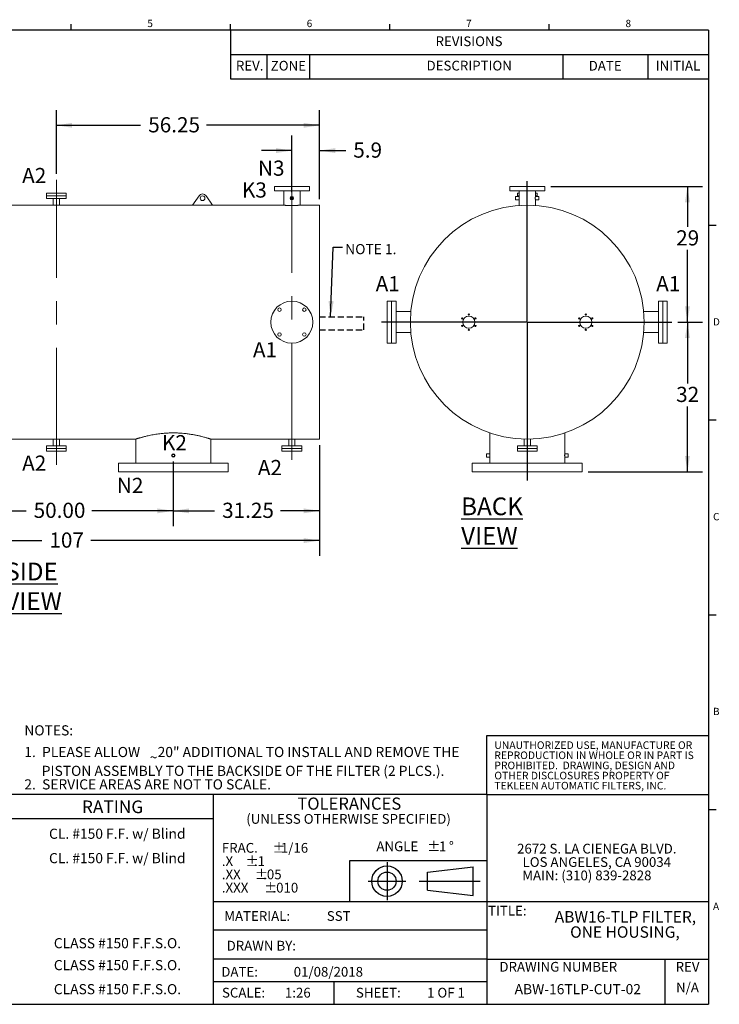
# Model space of a CAD drawing. Units: inches. Extents: x 5 to 280, y 6 to 216.
# Drawn here: x 131 to 280, y 6 to 216 of the extents above; entities that cross this region are included whole.
import ezdxf

# ---------------------------------------------------------------- set-up
doc = ezdxf.new("R2010")
doc.units = ezdxf.units.IN
doc.header["$LTSCALE"] = 26
doc.header["$MEASUREMENT"] = 0
doc.linetypes.add('CENTERX2', pattern=[0.8, 0.5, -0.1, 0.1, -0.1])
doc.linetypes.add('HIDDEN', pattern=[0.075, 0.05, -0.025])
doc.layers.add('HIDDEN', color=7, linetype='HIDDEN')
doc.layers.add('SLD-0', color=7, linetype='Continuous')
doc.styles.add('SLDTEXTSTYLE0', font='ROMANS', dxfattribs={"width": 0.97})
doc.styles.add('SLDTEXTSTYLE1', font='ROMANT', dxfattribs={"width": 0.97})
doc.styles.add('SLDTEXTSTYLE2', font='TXT', dxfattribs={"width": 0.7})
doc.dimstyles.new('SLDDIMSTYLE0', dxfattribs={"dimtxt": 3.154785, "dimasz": 3.38, "dimexe": 0, "dimexo": 0.0625, "dimgap": 0.788696, "dimtad": 0, "dimtih": 1, "dimtoh": 1, "dimrnd": 1e-09, "dimzin": 12, "dimdsep": 46, "dimtxsty": 'SLDTEXTSTYLE2', "dimsah": 1, "dimcen": 0.09, "dimadec": 0, "dimazin": 3, "dimtfac": 1, "dimtofl": 0, "dimtmove": 0, "dimatfit": 3, "dimfxl": 0, "dimfrac": 2, "dimtolj": 1, "dimtzin": 12, "dimarcsym": 0})
doc.dimstyles.new('SLDDIMSTYLE1', dxfattribs={"dimtxt": 3.154785, "dimasz": 3.38, "dimexe": 0, "dimexo": 0.0625, "dimgap": 0.788696, "dimtad": 0, "dimtih": 1, "dimtoh": 1, "dimrnd": 1e-09, "dimzin": 4, "dimdsep": 46, "dimtxsty": 'SLDTEXTSTYLE2', "dimsah": 1, "dimcen": 0.09, "dimadec": 0, "dimazin": 1, "dimtfac": 1, "dimtdec": 3, "dimtofl": 0, "dimtmove": 0, "dimatfit": 3, "dimfxl": 0, "dimfrac": 2, "dimtolj": 1, "dimtzin": 12, "dimarcsym": 0})
doc.dimstyles.new('SLDDIMSTYLE2', dxfattribs={"dimtxt": 3.154785, "dimasz": 3.38, "dimexe": 0, "dimexo": 0.0625, "dimgap": 0.788696, "dimtad": 0, "dimtih": 1, "dimtoh": 1, "dimdec": 0, "dimrnd": 1e-09, "dimzin": 12, "dimdsep": 46, "dimtxsty": 'SLDTEXTSTYLE2', "dimsah": 1, "dimcen": 0.09, "dimadec": 0, "dimazin": 3, "dimtfac": 1, "dimtofl": 0, "dimtmove": 0, "dimatfit": 3, "dimfxl": 0, "dimfrac": 2, "dimtolj": 1, "dimtzin": 12, "dimarcsym": 0})
doc.dimstyles.new('SLDDIMSTYLE3', dxfattribs={"dimtxt": 3.154785, "dimasz": 3.38, "dimexe": 0, "dimexo": 0.0625, "dimgap": 0.788696, "dimtad": 0, "dimtih": 1, "dimtoh": 1, "dimdec": 1, "dimrnd": 1e-09, "dimzin": 12, "dimdsep": 46, "dimtxsty": 'SLDTEXTSTYLE2', "dimsah": 1, "dimcen": 0.09, "dimadec": 0, "dimazin": 3, "dimtfac": 1, "dimtdec": 1, "dimtmove": 0, "dimatfit": 0, "dimfxl": 0, "dimfrac": 2, "dimtolj": 1, "dimtzin": 12, "dimarcsym": 0})
doc.dimstyles.new('SLDDIMSTYLE4', dxfattribs={"dimtxt": 0.18, "dimasz": 3.38, "dimexe": 0, "dimexo": 0.0625, "dimgap": 0, "dimtad": 0, "dimtih": 1, "dimtoh": 1, "dimdec": 0, "dimrnd": 1e-09, "dimzin": 0, "dimdsep": 46, "dimtxsty": 'Standard', "dimsah": 1, "dimcen": 0.09, "dimadec": 0, "dimazin": 0, "dimtfac": 3.38, "dimtdec": 0, "dimtofl": 0, "dimtmove": 0, "dimatfit": 3, "dimfxl": 0, "dimfrac": 2, "dimtolj": 1, "dimtzin": 0, "dimarcsym": 0})
doc.dimstyles.new('SLDDIMSTYLE5', dxfattribs={"dimtxt": 3.154785, "dimasz": 3.38, "dimexe": 0, "dimexo": 0.0625, "dimgap": 0.788696, "dimtad": 0, "dimtih": 1, "dimtoh": 1, "dimdec": 0, "dimrnd": 1e-09, "dimzin": 12, "dimdsep": 46, "dimtxsty": 'SLDTEXTSTYLE2', "dimsah": 1, "dimcen": 0.09, "dimadec": 0, "dimazin": 3, "dimtfac": 1, "dimtdec": 0, "dimtofl": 0, "dimtmove": 0, "dimatfit": 3, "dimfxl": 0, "dimfrac": 2, "dimtolj": 1, "dimtzin": 12, "dimarcsym": 0})
doc.dimstyles.new('SLDDIMSTYLE6', dxfattribs={"dimtxt": 3.154785, "dimasz": 3.38, "dimexe": 0, "dimexo": 0.0625, "dimgap": 0.788696, "dimtad": 0, "dimtih": 1, "dimtoh": 1, "dimdec": 0, "dimrnd": 1e-09, "dimzin": 12, "dimdsep": 46, "dimtxsty": 'SLDTEXTSTYLE2', "dimsah": 1, "dimcen": 0.09, "dimadec": 0, "dimazin": 3, "dimtfac": 1, "dimtdec": 3, "dimtofl": 0, "dimtmove": 0, "dimatfit": 3, "dimfxl": 0, "dimfrac": 2, "dimtolj": 1, "dimtzin": 12, "dimarcsym": 0})

# ---------------------------------------------------------------- blocks, each defined once
blk = doc.blocks.new('SW_NOTE_0')
at = {"layer": 'SLD-0', "color": 0, "char_height": 2.4375, "attachment_point": 2, "style": 'SLDTEXTSTYLE0'}
for s, insert in [('ABW16-TLP FILTER,', (18.01, 3.14)), ('ONE HOUSING,', (17.91, -0.11))]:
    blk.add_mtext(s, dxfattribs=dict(at, insert=insert))
blk = doc.blocks.new('SW_NOTE_1')
at = {"layer": 'SLD-0', "color": 0, "char_height": 2.08, "attachment_point": 2, "style": 'SLDTEXTSTYLE1'}
for s, insert in [('2672 S. LA CIENEGA BLVD.', (22.98, 2.68)), ('LOS ANGELES, CA 90034', (22.98, -0.18)), ('MAIN: (310) 839-2828', (20.86, -3.04))]:
    blk.add_mtext(s, dxfattribs=dict(at, insert=insert))
blk = doc.blocks.new('SW_NOTE_2')
at = {"layer": 'SLD-0', "color": 0, "attachment_point": 2, "style": 'SLDTEXTSTYLE1'}
for s, insert, char_height in [('TOLERANCES', (12.8, 3.35), 2.6), ('(UNLESS OTHERWISE SPECIFIED)', (12.64, -0.18), 2.08)]:
    blk.add_mtext(s, dxfattribs=dict(at, insert=insert, char_height=char_height))
blk = doc.blocks.new('SW_NOTE_3')
at = {"layer": 'SLD-0', "color": 0, "char_height": 2.08, "attachment_point": 1, "style": 'SLDTEXTSTYLE0'}
for s, insert in [('FRAC.', (0, 2.68)), ('%%p', (10.8, 2.68)), ('1/16', (12.61, 2.68)), ('%%p', (5.06, -0.16)), ('.X', (0, -0.16)), ('.1', (6.86, -0.16)), ('.XX', (0, -2.99)), ('%%p', (7.04, -2.99)), ('.05', (8.84, -2.99)), ('.XXX', (0, -5.83)), ('%%p', (9.02, -5.83)), ('.010', (10.82, -5.83))]:
    blk.add_mtext(s, dxfattribs=dict(at, insert=insert))
blk = doc.blocks.new('SW_NOTE_4')
at = {"layer": 'SLD-0', "color": 0, "char_height": 2.08, "attachment_point": 2, "style": 'SLDTEXTSTYLE0'}
for s, insert in [('ANGLE', (4.78, 2.68)), ('%%p', (12.57, 2.68)), ('1', (14.47, 2.68)), ('%%d', (16.33, 2.68))]:
    blk.add_mtext(s, dxfattribs=dict(at, insert=insert))
blk = doc.blocks.new('SW_NOTE_7')
at = {"layer": 'HIDDEN', "color": 0, "char_height": 1.625, "attachment_point": 1, "style": 'SLDTEXTSTYLE2'}
for s, insert in [('UNAUTHORIZED USE, MANUFACTURE OR', (0, 2.09)), ('REPRODUCTION IN WHOLE OR IN PART IS', (0, -0.07)), ('PROHIBITED.  DRAWING, DESIGN AND', (0, -2.24)), ('OTHER DISCLOSURES PROPERTY OF', (0, -4.41)), ('TEKLEEN AUTOMATIC FILTERS, INC.', (0, -6.57))]:
    blk.add_mtext(s, dxfattribs=dict(at, insert=insert))
blk = doc.blocks.new('SW_NOTE_8')
at = {"layer": 'HIDDEN', "color": 0, "attachment_point": 1, "style": 'SLDTEXTSTYLE2'}
for s, insert, char_height in [('NOTES:', (0, 2.79), 2.167), ('1.  PLEASE ALLOW', (0, -1.84), 2.1667), ('20" ADDITIONAL TO INSTALL AND REMOVE THE', (28.5, -1.84), 2.1667), ('~', (26.82, -2.98), 2.17), ('PISTON ASSEMBLY TO THE BACKSIDE OF THE FILTER (2 PLCS.).', (3.72, -5.87), 2.1667), ('2.  SERVICE AREAS ARE NOT TO SCALE.', (0, -8.76), 2.1667)]:
    blk.add_mtext(s, dxfattribs=dict(at, insert=insert, char_height=char_height))
blk = doc.blocks.new('_D')
at = {"layer": 'SLD-0'}
for p, q in [((194.6, 125.07), (194.6, 107.77)), ((163.35, 121.57), (163.35, 107.77)), ((163.35, 111.02), (172.17, 111.02)), ((194.6, 111.02), (186.25, 111.02))]:
    blk.add_line(p, q, dxfattribs=at)
for points in [[(163.35, 111.02), (166.73, 110.5), (166.73, 111.54)], [(194.6, 111.02), (191.22, 111.54), (191.22, 110.5)]]:
    blk.add_solid(points, dxfattribs=at)
at = {"layer": 'SLD-0', "insert": (173.79, 112.76), "char_height": 3.25, "attachment_point": 1, "style": 'SLDTEXTSTYLE2'}
blk.add_mtext('31.25', dxfattribs=at)
blk = doc.blocks.new('_D_1')
at = {"layer": 'SLD-0'}
for p, q in [((113.35, 121.57), (113.35, 107.77)), ((163.35, 121.57), (163.35, 107.77)), ((113.35, 111.02), (131.87, 111.02)), ((163.35, 111.02), (145.95, 111.02))]:
    blk.add_line(p, q, dxfattribs=at)
for points in [[(113.35, 111.02), (116.73, 110.5), (116.73, 111.54)], [(163.35, 111.02), (159.97, 111.54), (159.97, 110.5)]]:
    blk.add_solid(points, dxfattribs=at)
at = {"layer": 'SLD-0', "insert": (133.49, 112.76), "char_height": 3.25, "attachment_point": 1, "style": 'SLDTEXTSTYLE2'}
blk.add_mtext('50.00', dxfattribs=at)
blk = doc.blocks.new('_D_2')
at = {"layer": 'SLD-0'}
for p, q in [((87.73, 148.07), (87.73, 101.41)), ((194.6, 125.07), (194.6, 101.41)), ((87.73, 104.66), (135.24, 104.66)), ((194.6, 104.66), (145.71, 104.66))]:
    blk.add_line(p, q, dxfattribs=at)
for points in [[(87.73, 104.66), (91.11, 104.14), (91.11, 105.18)], [(194.6, 104.66), (191.22, 105.18), (191.22, 104.14)]]:
    blk.add_solid(points, dxfattribs=at)
at = {"layer": 'SLD-0', "insert": (136.86, 106.4), "char_height": 3.25, "attachment_point": 1, "style": 'SLDTEXTSTYLE2'}
blk.add_mtext('107', dxfattribs=at)
blk = doc.blocks.new('_D_3')
at = {"layer": 'SLD-0'}
for p, q in [((188.7, 179.17), (188.7, 191.3)), ((194.6, 177.67), (194.6, 191.3)), ((188.7, 188.05), (182.2, 188.05)), ((194.6, 188.05), (200.21, 188.05))]:
    blk.add_line(p, q, dxfattribs=at)
for points in [[(188.7, 188.05), (185.32, 188.57), (185.32, 187.53)], [(194.6, 188.05), (197.98, 187.53), (197.98, 188.57)]]:
    blk.add_solid(points, dxfattribs=at)
at = {"layer": 'SLD-0', "insert": (201.83, 189.78), "char_height": 3.25, "attachment_point": 1, "style": 'SLDTEXTSTYLE2'}
blk.add_mtext('5.9', dxfattribs=at)
blk = doc.blocks.new('_D_4')
at = {"layer": 'SLD-0'}
for p, q in [((138.35, 183.1), (138.35, 196.7)), ((194.6, 177.67), (194.6, 196.7)), ((138.35, 193.45), (156.36, 193.45)), ((194.6, 193.45), (170.45, 193.45))]:
    blk.add_line(p, q, dxfattribs=at)
for points in [[(138.35, 193.45), (141.73, 192.93), (141.73, 193.97)], [(194.6, 193.45), (191.22, 193.97), (191.22, 192.93)]]:
    blk.add_solid(points, dxfattribs=at)
at = {"layer": 'SLD-0', "insert": (157.99, 195.19), "char_height": 3.25, "attachment_point": 1, "style": 'SLDTEXTSTYLE2'}
blk.add_mtext('56.25', dxfattribs=at)
blk = doc.blocks.new('_D_5')
at = {"layer": 'SLD-0'}
for p, q in [((244.08, 180.37), (276.52, 180.37)), ((273.27, 180.37), (273.27, 171.72)), ((273.27, 151.37), (273.27, 166.82)), ((271.21, 151.37), (276.52, 151.37))]:
    blk.add_line(p, q, dxfattribs=at)
for points in [[(273.27, 180.37), (272.75, 176.99), (273.79, 176.99)], [(273.27, 151.37), (273.79, 154.75), (272.75, 154.75)]]:
    blk.add_solid(points, dxfattribs=at)
at = {"layer": 'SLD-0', "insert": (270.86, 171.01), "char_height": 3.25, "attachment_point": 1, "style": 'SLDTEXTSTYLE2'}
blk.add_mtext('29', dxfattribs=at)
blk = doc.blocks.new('_D_6')
at = {"layer": 'SLD-0'}
for p, q in [((271.21, 151.37), (276.52, 151.37)), ((273.27, 151.37), (273.27, 138.26)), ((273.27, 119.37), (273.27, 133.35)), ((252.08, 119.37), (276.52, 119.37))]:
    blk.add_line(p, q, dxfattribs=at)
for points in [[(273.27, 151.37), (272.75, 147.99), (273.79, 147.99)], [(273.27, 119.37), (273.79, 122.75), (272.75, 122.75)]]:
    blk.add_solid(points, dxfattribs=at)
at = {"layer": 'SLD-0', "insert": (270.86, 137.54), "char_height": 3.25, "attachment_point": 1, "style": 'SLDTEXTSTYLE2'}
blk.add_mtext('32', dxfattribs=at)
blk = doc.blocks.new('SW_CENTERMARKSYMBOL_0')
at = {"layer": 'SLD-0', "color": 0}
for p, q in [((0, 0.2), (0, 30.13)), ((-0.2, 0), (-31.17, 0)), ((0, 0), (-0.1, 0)), ((0, 0), (0, 0.1)), ((0, 0), (0, -0.1)), ((0, 0), (0.1, 0)), ((0.2, 0), (30.88, 0)), ((0, -0.2), (0, -33.88))]:
    blk.add_line(p, q, dxfattribs=at)

msp = doc.modelspace()

# ---------------------------------------------------------------- linework, layer by layer
at = {"color": 7, "linetype": 'Continuous', "lineweight": 15}
for p, q in [((184.952, 180.368), (184.952, 179.428)), ((184.952, 180.368), (188.702, 180.368)), ((184.952, 179.428), (188.702, 179.428)), ((186.952, 179.428), (186.952, 176.368)), ((188.702, 180.368), (192.452, 180.368)), ((188.702, 179.428), (192.452, 179.428)), ((190.452, 176.368), (190.452, 179.428)), ((192.452, 179.428), (192.452, 180.368)), ((235.281, 180.368), (235.281, 179.428)), ((235.281, 180.368), (242.781, 180.368)), ((235.281, 179.428), (242.781, 179.428)), ((237.281, 179.428), (237.281, 178.241)), ((240.781, 178.241), (240.781, 179.428)), ((242.781, 179.428), (242.781, 180.368)), ((136.227, 178.928), (136.227, 178.368)), ((136.227, 178.928), (138.352, 178.928)), ((136.227, 178.368), (136.227, 177.808)), ((136.227, 178.368), (138.352, 178.368)), ((136.227, 177.808), (138.352, 177.808)), ((137.694, 177.808), (137.694, 176.368)), ((138.352, 178.928), (140.477, 178.928)), ((138.352, 178.368), (140.477, 178.368)), ((138.352, 177.808), (140.477, 177.808)), ((139.009, 176.368), (139.009, 177.808)), ((140.477, 178.368), (140.477, 178.928)), ((140.477, 177.808), (140.477, 178.368)), ((168.86, 178.378), (167.477, 176.368)), ((171.727, 176.368), (170.343, 178.378)), ((237.281, 178.243), (236.531, 178.243)), ((236.531, 177.868), (236.531, 178.243)), ((236.531, 177.493), (236.531, 177.868)), ((236.531, 177.493), (237.282, 177.493)), ((236.906, 178.928), (236.906, 178.368)), ((236.906, 178.928), (237.281, 178.928)), ((236.906, 178.368), (236.906, 178.243)), ((236.906, 178.368), (237.281, 178.368)), ((237.281, 177.497), (237.281, 176.307)), ((241.531, 178.243), (240.78, 178.243)), ((240.78, 177.493), (241.531, 177.493)), ((240.781, 178.928), (241.156, 178.928)), ((240.781, 178.368), (241.156, 178.368)), ((240.781, 176.306), (240.781, 177.497)), ((241.156, 178.368), (241.156, 178.928)), ((241.156, 178.243), (241.156, 178.368)), ((241.531, 177.868), (241.531, 178.243)), ((241.531, 177.493), (241.531, 177.868)), ((137.696, 176.368), (121.727, 176.368)), ((167.477, 176.368), (139.008, 176.368)), ((167.477, 176.368), (171.727, 176.368)), ((186.957, 176.368), (171.727, 176.368)), ((194.602, 176.368), (190.451, 176.368)), ((194.602, 176.368), (194.602, 126.368)), ((210.031, 155.868), (209.091, 155.868)), ((209.091, 151.368), (209.091, 155.868)), ((210.971, 155.868), (210.031, 155.868)), ((210.031, 151.368), (210.031, 155.868)), ((210.971, 151.368), (210.971, 155.868)), ((268.031, 155.868), (267.091, 155.868)), ((267.091, 151.368), (267.091, 155.868)), ((268.971, 155.868), (268.031, 155.868)), ((268.031, 155.868), (268.031, 146.868)), ((268.031, 151.368), (268.031, 155.868)), ((268.971, 155.868), (268.971, 146.868)), ((214.132, 153.618), (210.971, 153.618)), ((267.091, 153.618), (263.929, 153.618)), ((209.091, 146.868), (209.091, 151.368)), ((210.031, 146.868), (210.031, 151.368)), ((210.971, 146.868), (210.971, 151.368)), ((267.091, 146.868), (267.091, 151.368)), ((268.031, 146.868), (268.031, 151.368)), ((210.971, 149.118), (214.132, 149.118)), ((263.929, 149.118), (267.091, 149.118)), ((209.091, 146.868), (210.031, 146.868)), ((210.031, 146.868), (210.971, 146.868)), ((267.091, 146.868), (268.031, 146.868)), ((268.031, 146.868), (268.971, 146.868)), ((121.348, 126.368), (137.696, 126.368)), ((137.694, 126.368), (137.694, 124.928)), ((139.008, 126.368), (155.355, 126.368)), ((139.009, 124.928), (139.009, 126.368)), ((155.352, 126.369), (155.352, 121.248)), ((171.348, 126.368), (188.046, 126.368)), ((171.352, 121.248), (171.352, 126.369)), ((188.044, 126.368), (188.044, 124.928)), ((189.358, 126.368), (194.602, 126.368)), ((189.359, 124.928), (189.359, 126.368)), ((231.031, 127.682), (231.031, 123.238)), ((238.373, 126.376), (238.373, 124.928)), ((239.688, 124.928), (239.688, 126.376)), ((247.031, 123.242), (247.031, 127.682)), ((136.227, 124.928), (136.227, 124.368)), ((136.227, 124.928), (138.352, 124.928)), ((136.227, 124.368), (136.227, 123.808)), ((140.477, 124.368), (136.227, 124.368)), ((136.227, 124.368), (138.352, 124.368)), ((138.352, 124.928), (140.477, 124.928)), ((138.352, 124.368), (140.477, 124.368)), ((140.477, 124.368), (140.477, 124.928)), ((140.477, 123.808), (140.477, 124.368)), ((186.577, 124.928), (186.577, 124.368)), ((190.827, 124.928), (186.577, 124.928)), ((186.577, 124.368), (186.577, 123.808)), ((190.827, 124.368), (186.577, 124.368)), ((190.827, 124.368), (190.827, 124.928)), ((190.827, 123.808), (190.827, 124.368)), ((236.906, 124.928), (236.906, 124.368)), ((241.156, 124.928), (236.906, 124.928)), ((236.906, 124.368), (236.906, 123.808)), ((241.156, 124.368), (236.906, 124.368)), ((241.156, 124.368), (241.156, 124.928)), ((241.156, 123.808), (241.156, 124.368)), ((140.477, 123.808), (136.227, 123.808)), ((190.827, 123.808), (186.577, 123.808)), ((231.031, 123.243), (230.281, 123.243)), ((230.281, 122.868), (230.281, 123.243)), ((230.281, 122.493), (230.281, 122.868)), ((230.281, 122.493), (231.031, 122.493)), ((231.031, 122.493), (231.031, 121.248)), ((241.156, 123.808), (236.906, 123.808)), ((247.781, 123.243), (247.031, 123.243)), ((247.031, 121.248), (247.031, 122.497)), ((247.031, 122.493), (247.781, 122.493)), ((247.781, 122.868), (247.781, 123.243)), ((247.781, 122.493), (247.781, 122.868)), ((151.602, 121.248), (151.602, 119.368)), ((175.102, 121.248), (151.602, 121.248)), ((175.102, 119.368), (175.102, 121.248)), ((227.281, 121.248), (227.281, 119.368)), ((250.781, 121.248), (227.281, 121.248)), ((250.781, 119.368), (250.781, 121.248)), ((175.102, 119.368), (151.602, 119.368)), ((250.781, 119.368), (227.281, 119.368))]:
    msp.add_line(p, q, dxfattribs=at)
for centre, radius in [((169.602, 177.868), 0.5), ((188.702, 177.868), 0.375), ((188.702, 177.868), 0.234), ((239.031, 151.368), 25), ((188.702, 151.368), 4.5), ((186.05, 154.019), 0.375), ((191.353, 154.019), 0.375), ((225.123, 152.18), 0.129), ((226.531, 151.368), 1.3), ((226.531, 152.993), 0.129), ((227.938, 152.18), 0.129), ((250.123, 152.18), 0.129), ((251.531, 151.368), 1.3), ((251.531, 152.993), 0.129), ((252.938, 152.18), 0.129), ((225.123, 150.555), 0.129), ((226.531, 149.743), 0.129), ((227.938, 150.555), 0.129), ((250.123, 150.555), 0.129), ((251.531, 149.743), 0.129), ((252.938, 150.555), 0.129), ((186.05, 148.716), 0.375), ((191.353, 148.716), 0.375), ((163.352, 122.868), 0.375), ((163.352, 122.868), 0.234)]:
    msp.add_circle(centre, radius, dxfattribs=at)
msp.add_arc((169.602, 177.868), 0.9, 34.53895, 145.46105, dxfattribs=at)
for points, knots in [([(237.282, 177.497), (237.281, 177.496), (237.28, 177.491), (237.287, 177.523), (237.3, 177.592), (237.314, 177.696), (237.322, 177.818), (237.321, 177.946), (237.311, 178.063), (237.297, 178.16), (237.285, 178.222), (237.28, 178.249), (237.281, 178.242), (237.281, 178.241)], [0, 0, 0, 0, 0.03348958, 0.13832504, 0.24392092, 0.35162157, 0.45959325, 0.56544572, 0.67012626, 0.77637151, 0.88449558, 0.99191836, 1, 1, 1, 1]), ([(240.78, 177.497), (240.78, 177.496), (240.781, 177.491), (240.774, 177.523), (240.761, 177.592), (240.747, 177.696), (240.739, 177.818), (240.74, 177.946), (240.75, 178.063), (240.764, 178.16), (240.776, 178.222), (240.782, 178.249), (240.781, 178.242), (240.78, 178.241)], [0, 0, 0, 0, 0.0334896, 0.138325, 0.2439209, 0.3516216, 0.4595933, 0.5654457, 0.6701263, 0.7763715, 0.8844956, 0.9919184, 1, 1, 1, 1]), ([(137.696, 176.368), (137.696, 176.368), (137.696, 176.368), (137.718, 176.367), (137.757, 176.366), (137.814, 176.365), (137.886, 176.363), (137.972, 176.362), (138.067, 176.361), (138.172, 176.36), (138.281, 176.359), (138.393, 176.359), (138.502, 176.359), (138.608, 176.36), (138.707, 176.361), (138.795, 176.363), (138.871, 176.364), (138.932, 176.366), (138.977, 176.367), (139.004, 176.368), (139.007, 176.368), (139.008, 176.368)], [0, 0, 0, 0, 0.036864, 0.0897731, 0.1442162, 0.1971323, 0.251582, 0.3045138, 0.3589805, 0.4119121, 0.4663796, 0.5192955, 0.5737465, 0.6266556, 0.6810984, 0.7340202, 0.7884761, 0.8414103, 0.89588, 0.9488069, 1, 1, 1, 1]), ([(186.957, 176.367), (186.957, 176.367), (186.957, 176.367), (187.014, 176.363), (187.118, 176.356), (187.27, 176.347), (187.46, 176.337), (187.687, 176.327), (187.942, 176.317), (188.22, 176.31), (188.51, 176.306), (188.807, 176.306), (189.098, 176.309), (189.381, 176.315), (189.642, 176.324), (189.879, 176.334), (190.08, 176.344), (190.245, 176.354), (190.363, 176.362), (190.438, 176.367), (190.446, 176.367), (190.451, 176.368)], [0, 0, 0, 0, 0.0365307, 0.0893227, 0.1436433, 0.1964841, 0.2508509, 0.3038025, 0.3582892, 0.4112411, 0.4657349, 0.5185754, 0.5729516, 0.6257431, 0.6800607, 0.7329418, 0.7873511, 0.8403207, 0.894829, 0.9477481, 1, 1, 1, 1]), ([(137.696, 126.368), (137.696, 126.368), (137.696, 126.368), (137.718, 126.368), (137.757, 126.369), (137.814, 126.371), (137.886, 126.372), (137.972, 126.373), (138.067, 126.375), (138.172, 126.376), (138.281, 126.376), (138.393, 126.376), (138.502, 126.376), (138.608, 126.375), (138.707, 126.374), (138.795, 126.372), (138.871, 126.371), (138.932, 126.37), (138.977, 126.369), (139.004, 126.368), (139.007, 126.368), (139.008, 126.368)], [0, 0, 0, 0, 0.036864, 0.0897731, 0.1442162, 0.1971323, 0.251582, 0.3045138, 0.3589805, 0.4119121, 0.4663796, 0.5192955, 0.5737465, 0.6266556, 0.6810984, 0.7340202, 0.7884761, 0.8414103, 0.89588, 0.9488069, 1, 1, 1, 1]), ([(163.352, 127.682), (163.208, 127.681), (162.921, 127.68), (162.492, 127.668), (162.062, 127.648), (161.631, 127.621), (161.202, 127.586), (160.716, 127.538), (160.179, 127.473), (159.597, 127.389), (159.035, 127.294), (158.496, 127.192), (157.99, 127.085), (157.569, 126.988), (157.224, 126.903), (156.943, 126.831), (156.684, 126.762), (156.445, 126.696), (156.229, 126.635), (156.032, 126.577), (155.858, 126.525), (155.707, 126.479), (155.584, 126.441), (155.488, 126.411), (155.418, 126.389), (155.372, 126.374), (155.351, 126.367), (155.354, 126.368), (155.355, 126.369)], [0, 0, 0, 0, 0.0340154, 0.0680583, 0.102074, 0.137111, 0.1721775, 0.2072156, 0.2582258, 0.3092374, 0.3616401, 0.4140439, 0.4667223, 0.5194008, 0.5554883, 0.5916037, 0.6276907, 0.6635871, 0.6995118, 0.7354072, 0.7724146, 0.8094546, 0.8464608, 0.8811848, 0.9159369, 0.9506603, 0.9864704, 1, 1, 1, 1]), ([(171.348, 126.369), (171.349, 126.368), (171.357, 126.366), (171.327, 126.375), (171.269, 126.394), (171.191, 126.419), (171.076, 126.455), (170.908, 126.506), (170.673, 126.577), (170.389, 126.659), (170.057, 126.752), (169.679, 126.852), (169.304, 126.947), (168.947, 127.031), (168.62, 127.104), (168.276, 127.177), (167.915, 127.247), (167.54, 127.316), (167.146, 127.381), (166.736, 127.443), (166.309, 127.5), (165.821, 127.556), (165.268, 127.607), (164.713, 127.645), (164.218, 127.668), (163.785, 127.68), (163.496, 127.681), (163.352, 127.682)], [0, 0, 0, 0, 0.0076232, 0.0585445, 0.0935036, 0.1284919, 0.1634516, 0.2137434, 0.2640364, 0.3156941, 0.3673531, 0.4194217, 0.4714909, 0.5071407, 0.5428175, 0.5784672, 0.6143488, 0.6502581, 0.6861389, 0.7231008, 0.7600943, 0.7970548, 0.8470731, 0.8970902, 0.9313843, 0.9657063, 1, 1, 1, 1]), ([(188.702, 126.376), (188.665, 126.376), (188.591, 126.376), (188.484, 126.375), (188.382, 126.374), (188.29, 126.373), (188.209, 126.371), (188.142, 126.37), (188.091, 126.369), (188.058, 126.368), (188.043, 126.368), (188.046, 126.368), (188.046, 126.368)], [0, 0, 0, 0, 0.1058232, 0.2147159, 0.320539, 0.4294296, 0.5352755, 0.64419, 0.7500501, 0.8589815, 0.9648165, 1, 1, 1, 1]), ([(189.358, 126.368), (189.359, 126.368), (189.362, 126.368), (189.35, 126.368), (189.323, 126.369), (189.276, 126.37), (189.214, 126.371), (189.136, 126.373), (189.047, 126.374), (188.947, 126.375), (188.832, 126.376), (188.748, 126.376), (188.702, 126.376)], [0, 0, 0, 0, 0.0065395, 0.1123654, 0.2212603, 0.327087, 0.435981, 0.5418393, 0.6507666, 0.7566379, 0.8655809, 1, 1, 1, 1]), ([(231.031, 122.493), (231.031, 122.497), (231.031, 122.505), (231.034, 122.57), (231.037, 122.665), (231.039, 122.784), (231.04, 122.912), (231.038, 123.035), (231.035, 123.14), (231.032, 123.211), (231.031, 123.245), (231.031, 123.239), (231.031, 123.238)], [0, 0, 0, 0, 0.1072901, 0.2145774, 0.3219387, 0.4293484, 0.5366776, 0.6439231, 0.7512121, 0.8586041, 0.9659978, 1, 1, 1, 1]), ([(247.031, 122.497), (247.031, 122.496), (247.031, 122.491), (247.029, 122.526), (247.026, 122.598), (247.023, 122.704), (247.022, 122.827), (247.022, 122.955), (247.024, 123.073), (247.027, 123.168), (247.03, 123.231), (247.031, 123.238), (247.031, 123.242)], [0, 0, 0, 0, 0.0369061, 0.1441591, 0.2514555, 0.3588548, 0.4662559, 0.5735547, 0.6808069, 0.7881407, 0.8955572, 1, 1, 1, 1])]:
    msp.add_open_spline(points, degree=3, knots=knots, dxfattribs=at)
at = {"layer": 'SLD-0'}
for p, q in [((141.503, 213.774), (141.503, 215.074)), ((175.579, 213.774), (175.579, 215.074)), ((209.656, 213.774), (209.656, 215.074)), ((243.732, 213.774), (243.732, 215.074)), ((277.808, 213.774), (5.198, 213.774)), ((175.579, 213.774), (175.579, 208.574)), ((277.808, 213.774), (277.808, 5.514)), ((175.579, 208.574), (277.808, 208.574)), ((175.579, 208.574), (175.579, 203.374)), ((183.379, 208.574), (183.379, 203.374)), ((192.479, 208.574), (192.479, 203.374)), ((246.608, 208.574), (246.608, 203.374)), ((264.808, 208.574), (264.808, 203.374)), ((175.579, 203.374), (277.808, 203.374)), ((277.808, 172.122), (279.433, 172.122)), ((277.808, 130.47), (279.433, 130.47)), ((277.808, 88.818), (279.433, 88.818)), ((230.362, 50.373), (230.362, 62.999)), ((230.362, 62.999), (277.808, 62.999)), ((171.862, 50.373), (5.198, 50.373)), ((230.362, 50.373), (171.862, 50.373)), ((171.862, 50.373), (171.862, 27.525)), ((230.362, 50.373), (277.808, 50.373)), ((230.362, 50.373), (230.362, 26.135)), ((277.808, 50.373), (277.808, 26.135)), ((277.808, 47.166), (279.433, 47.166)), ((171.862, 45.173), (5.198, 45.173)), ((201.112, 27.525), (201.112, 36.269)), ((201.112, 36.269), (230.362, 36.269)), ((217.719, 33.789), (227.469, 34.887)), ((217.719, 29.889), (217.719, 33.789)), ((227.469, 28.792), (227.469, 34.887)), ((217.719, 29.889), (227.469, 28.792)), ((171.862, 27.525), (230.362, 27.525)), ((171.862, 27.525), (171.862, 5.514)), ((230.362, 27.525), (277.808, 27.525)), ((230.362, 27.525), (277.808, 27.525)), ((230.362, 27.525), (230.362, 15.149)), ((277.808, 27.525), (277.808, 15.149)), ((230.362, 21.337), (171.862, 21.337)), ((230.362, 15.149), (171.862, 15.149)), ((230.362, 15.149), (277.808, 15.149)), ((230.362, 15.149), (230.362, 5.514)), ((268.422, 15.149), (268.422, 5.514)), ((230.362, 10.332), (171.862, 10.332)), ((197.741, 5.514), (197.741, 10.332)), ((5.198, 5.514), (277.808, 5.514))]:
    msp.add_line(p, q, dxfattribs=at)
at = {"layer": 'SLD-0', "linetype": 'CENTERX2', "lineweight": 0, "ltscale": 1.923077}
for p, q in [((188.702, 186.928), (188.702, 121.537)), ((138.352, 120.876), (138.352, 181.796))]:
    msp.add_line(p, q, dxfattribs=at)
at = {"layer": 'SLD-0', "linetype": 'HIDDEN'}
for p, q in [((194.602, 152.487), (204.109, 152.487)), ((204.109, 149.743), (204.109, 152.487)), ((194.602, 149.743), (204.109, 149.743))]:
    msp.add_line(p, q, dxfattribs=at)
at = {"layer": 'SLD-0', "linetype": 'CENTERX2'}
for p, q in [((209.04, 35.879), (209.04, 27.799)), ((205, 31.839), (213.08, 31.839)), ((215.934, 31.839), (229.255, 31.839))]:
    msp.add_line(p, q, dxfattribs=at)
at = {"layer": 'SLD-0'}
for radius in [3.25, 1.95]:
    msp.add_circle((209.04, 31.839), radius, dxfattribs=at)

# ---------------------------------------------------------------- block references
at = {"layer": 'HIDDEN'}
for name, p in [('SW_NOTE_8', (131.506, 62.382)), ('SW_NOTE_7', (231.986, 59.645))]:
    msp.add_blockref(name, p, dxfattribs=at)
at = {"layer": 'SLD-0'}
for name, p in [('SW_CENTERMARKSYMBOL_0', (239.031, 151.368)), ('SW_NOTE_2', (188.177, 46.374)), ('SW_NOTE_3', (173.731, 37.325)), ('SW_NOTE_4', (206.469, 37.65)), ('SW_NOTE_1', (230.912, 37.153)), ('SW_NOTE_0', (241.999, 22.296))]:
    msp.add_blockref(name, p, dxfattribs=at)

# ---------------------------------------------------------------- texts
for s, insert, char_height, attachment_point, style in [('5', (157.803, 216.007), 1.56, 1, 'SLDTEXTSTYLE0'), ('6', (191.879, 216.007), 1.56, 1, 'SLDTEXTSTYLE0'), ('7', (225.955, 216.007), 1.56, 1, 'SLDTEXTSTYLE0'), ('8', (260.031, 216.007), 1.56, 1, 'SLDTEXTSTYLE0'), ('REVISIONS', (226.578, 212.456), 2.08, 2, 'SLDTEXTSTYLE1'), ('REV.', (179.682, 207.247), 2.08, 2, 'SLDTEXTSTYLE0'), ('ZONE', (187.956, 207.237), 2.08, 2, 'SLDTEXTSTYLE0'), ('DESCRIPTION', (226.614, 207.253), 2.08, 2, 'SLDTEXTSTYLE0'), ('DATE', (255.682, 207.228), 2.08, 2, 'SLDTEXTSTYLE0'), ('INITIAL', (271.247, 207.245), 2.08, 2, 'SLDTEXTSTYLE0'), ('N3', (181.463, 185.919), 3.25, 1, 'SLDTEXTSTYLE2'), ('A2', (131.031, 184.341), 3.25, 1, 'SLDTEXTSTYLE2'), ('K3', (178.025, 181.246), 3.25, 1, 'SLDTEXTSTYLE2'), ('NOTE 1.', (200.106, 168.06), 2.1667, 1, 'SLDTEXTSTYLE2'), ('A1', (206.622, 161.21), 3.25, 1, 'SLDTEXTSTYLE2'), ('A1', (266.582, 161.21), 3.25, 1, 'SLDTEXTSTYLE2'), ('D', (278.744, 152.213), 1.56, 1, 'SLDTEXTSTYLE0'), ('A1', (180.379, 147.086), 3.25, 1, 'SLDTEXTSTYLE2'), ('K2', (160.924, 127.207), 3.25, 1, 'SLDTEXTSTYLE2'), ('A2', (131.031, 122.845), 3.25, 1, 'SLDTEXTSTYLE2'), ('A2', (181.431, 121.901), 3.25, 1, 'SLDTEXTSTYLE2'), ('N2', (151.291, 118.083), 3.25, 1, 'SLDTEXTSTYLE2'), ('\\LBACK VIEW', (224.892, 113.879), 3.79167, 1, 'SLDTEXTSTYLE2'), ('C', (278.744, 110.561), 1.56, 1, 'SLDTEXTSTYLE0'), ('\\LSIDE VIEW', (127.444, 99.944), 3.79167, 1, 'SLDTEXTSTYLE2'), ('B', (278.744, 68.909), 1.56, 1, 'SLDTEXTSTYLE0'), ('RATING', (150.37, 49.094), 2.7083, 2, 'SLDTEXTSTYLE0'), ('CL. #150 F.F. w/ Blind', (151.378, 43.065), 2.16667, 2, 'SLDTEXTSTYLE0'), ('CL. #150 F.F. w/ Blind', (151.378, 37.85), 2.16667, 2, 'SLDTEXTSTYLE0'), ('MATERIAL:', (181.283, 25.435), 2.08, 2, 'SLDTEXTSTYLE1'), ('SST', (198.709, 25.435), 2.08, 2, 'SLDTEXTSTYLE0'), ('TITLE:', (230.646, 26.575), 2.08, 1, 'SLDTEXTSTYLE1'), ('A', (278.744, 27.257), 1.56, 1, 'SLDTEXTSTYLE0'), ('CLASS #150 F.F.S.O.', (151.413, 19.667), 2.16667, 2, 'SLDTEXTSTYLE0'), ('DRAWN BY:', (182.16, 19.09), 2.08, 2, 'SLDTEXTSTYLE1'), ('CLASS #150 F.F.S.O.', (151.413, 14.974), 2.16667, 2, 'SLDTEXTSTYLE0'), ('DATE:', (177.528, 13.503), 2.08, 2, 'SLDTEXTSTYLE1'), ('01/08/2018', (196.504, 13.503), 2.08, 2, 'SLDTEXTSTYLE0'), ('DRAWING NUMBER', (245.661, 14.578), 2.08, 2, 'SLDTEXTSTYLE1'), ('REV', (273.295, 14.578), 2.08, 2, 'SLDTEXTSTYLE1'), ('CLASS #150 F.F.S.O.', (151.413, 9.836), 2.16667, 2, 'SLDTEXTSTYLE0'), ('SCALE:', (178.373, 9.042), 2.08, 2, 'SLDTEXTSTYLE1'), ('1:26', (189.972, 9.042), 2.08, 2, 'SLDTEXTSTYLE0'), ('SHEET:', (207.189, 9.042), 2.08, 2, 'SLDTEXTSTYLE1'), ('1 OF 1', (221.646, 9.042), 2.08, 2, 'SLDTEXTSTYLE0'), ('ABW-16TLP-CUT-02', (249.829, 9.837), 2.16667, 2, 'SLDTEXTSTYLE0'), ('N/A', (273.278, 10.167), 2.08, 2, 'SLDTEXTSTYLE0')]:
    msp.add_mtext(s, dxfattribs=dict(at, insert=insert, char_height=char_height, attachment_point=attachment_point, style=style))

# ---------------------------------------------------------------- dimensions: what is measured, and where the dimension line sits
for base, p1, p2, dimstyle, picture, middle in [((138.352, 193.454), (194.602, 176.368), (138.352, 181.796), 'SLDDIMSTYLE0', '_D_4', (163.404, 193.454)), ((188.702, 188.047), (194.602, 176.368), (188.702, 177.868), 'SLDDIMSTYLE3', '_D_3', (204.838, 188.047)), ((87.727, 104.66), (194.602, 126.368), (87.727, 149.368), 'SLDDIMSTYLE2', '_D_2', (140.473, 104.66)), ((163.352, 111.019), (194.602, 126.368), (163.352, 122.868), 'SLDDIMSTYLE0', '_D', (179.207, 111.019)), ((113.352, 111.019), (163.352, 122.868), (113.352, 122.868), 'SLDDIMSTYLE1', '_D_1', (138.911, 111.019))]:
    dim = msp.add_linear_dim(base=base, p1=p1, p2=p2, dimstyle=dimstyle, dxfattribs=at)
    dim.commit()
    dim.dimension.update_dxf_attribs({"geometry": picture, "text_midpoint": middle, "dimtype": 160})
for base, p1, p2, dimstyle, picture, middle in [((273.266, 180.368), (269.909, 151.368), (242.781, 180.368), 'SLDDIMSTYLE5', '_D_5', (273.266, 169.272)), ((273.266, 151.368), (250.781, 119.368), (269.909, 151.368), 'SLDDIMSTYLE6', '_D_6', (273.266, 135.803))]:
    dim = msp.add_linear_dim(base=base, p1=p1, p2=p2, angle=90, dimstyle=dimstyle, dxfattribs=at)
    dim.commit()
    dim.dimension.update_dxf_attribs({"geometry": picture, "text_midpoint": middle, "dimtype": 160})

# ---------------------------------------------------------------- leaders
msp.add_leader([(196.973, 152.487), (197.522, 167.422), (199.553, 167.422)], dimstyle='SLDDIMSTYLE4', dxfattribs=at)

doc.saveas('drawing.dxf')
